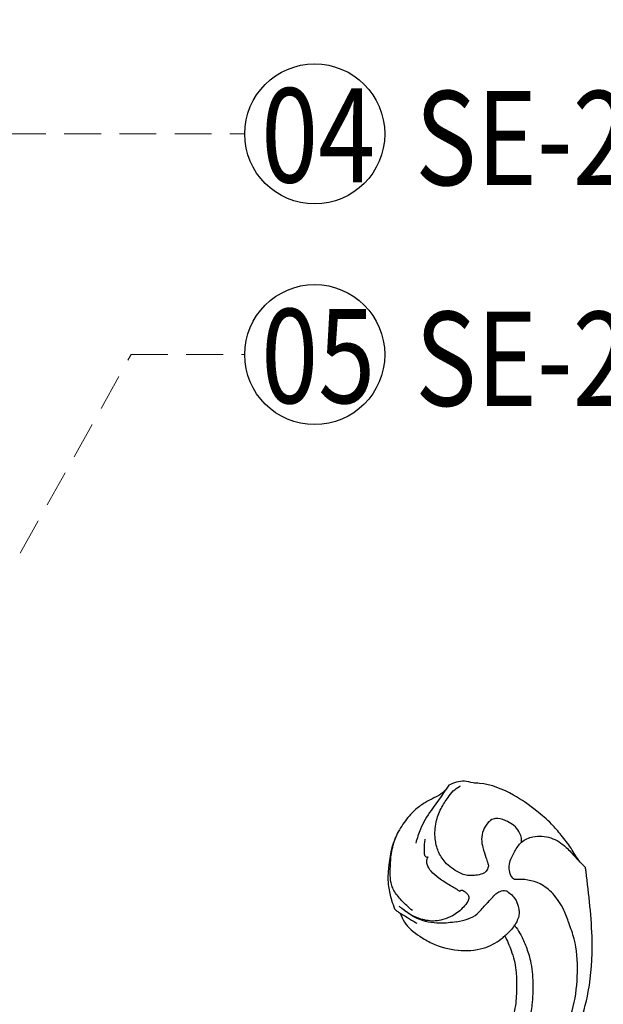
# Model space of a CAD drawing. Units: millimetres. Extents: x 1533 to 4053, y 1445 to 3227.
# Drawn here: x 2751 to 2872, y 2476 to 2680 of the extents above; entities that cross this region are included whole.
import ezdxf

# ---------------------------------------------------------------- set-up
doc = ezdxf.new("R2010")
doc.units = ezdxf.units.MM
doc.linetypes.add('HIDDEN', pattern=[9.525, 6.35, -3.175])
for name, color, linetype in [('2018-圖筆規範-輪廓線', 8, 'Continuous'), ('A-04.尺寸標註', 4, 'Continuous'), ('H-06.木作(細線)', 8, 'Continuous'), ('H-08.木作(細線)', 8, 'Continuous'), ('IE-DIM', 3, 'Continuous'), ('文字', 4, 'Continuous')]:
    doc.layers.add(name, color=color, linetype=linetype)
doc.layers.add('logo', color=240, linetype='Continuous', plot=False)
doc.styles.add('1', font='SimSun.ttf')
doc.styles.add('CHINA', font='SIMPLEX.shx')
doc.styles.get("Standard").update_dxf_attribs({"font": 'arial.ttf'})
doc.styles.add('新細明體', font='txt')
doc.dimstyles.new('6', dxfattribs={"dimtxt": 15, "dimasz": 4.5, "dimexe": 3, "dimexo": 3, "dimgap": 1.8, "dimtad": 2, "dimdec": 0, "dimtxsty": '新細明體', "dimblk": 'ARCHTICK', "dimcen": 5, "dimclrd": 8, "dimclre": 8, "dimclrt": 4, "dimadec": 0, "dimazin": 0, "dimtfac": 1, "dimtdec": 0, "dimtix": 1, "dimtmove": 2, "dimatfit": 3, "dimldrblk": 'OPEN90', "dimfxl": 1.25, "dimlwd": 9, "dimlwe": 9, "dimarcsym": 0})
doc.dimstyles.new('DN-1', dxfattribs={"dimtxt": 2.6, "dimasz": 1, "dimexe": 1, "dimexo": 2, "dimgap": 0.5, "dimtad": 1, "dimdec": 0, "dimzin": 9, "dimdsep": 46, "dimtxsty": 'CHINA', "dimblk": 'ARCHTICK', "dimcen": 2, "dimdle": 1, "dimclrd": 5, "dimclre": 8, "dimclrt": 4, "dimadec": 1, "dimazin": 2, "dimtfac": 0.416667, "dimtdec": 0, "dimtix": 1, "dimtmove": 2, "dimatfit": 0, "dimldrblk": 'CCC', "dimfxl": 4, "dimfxlon": 1, "dimtzin": 0, "dimlwd": 25, "dimlwe": 25, "dimarcsym": 0})

# ---------------------------------------------------------------- blocks, each defined once
blk = doc.blocks.new('logo')
at = {"layer": 'logo'}
h = blk.add_hatch(color=256, dxfattribs=at)
edge = h.paths.add_edge_path()
edge.add_ellipse((0, 1), major_axis=(0.323, 0.566), ratio=0.6591106, start_angle=263.85756, end_angle=429.82505)
edge.add_arc((0, 1), 0.399, 258.99674, 261.058)
edge.add_ellipse((0, 1), major_axis=(0.314, 0.551), ratio=0.6598378, start_angle=263.24299, end_angle=428.51951, ccw=False)
edge.add_arc((0, 0), 0.0433, 263.99618, 282.4455)
edge = h.paths.add_edge_path()
edge.add_ellipse((0, 1), major_axis=(0.314, 0.551), ratio=0.6598378, start_angle=70.27444, end_angle=262.83939, ccw=False)
edge.add_arc((0, 1), 0.237, 245.23231, 248.25565, ccw=False)
edge.add_ellipse((0, 1), major_axis=(0.323, 0.566), ratio=0.6591106, start_angle=71.19986, end_angle=263.58748)
edge.add_arc((0, 0), 0.0389, 266.46583, 288.3928, ccw=False)
edge = h.paths.add_edge_path(flags=17)
edge.add_line((0, 1), (0, 1))
edge.add_arc((0, 1), 0.399, 261.058, 296.46993, ccw=False)
edge.add_ellipse((0, 1), major_axis=(0.314, 0.551), ratio=0.6598378, start_angle=68.51951, end_angle=70.27444)
edge.add_arc((0, 1), 0.237, 248.25565, 287.73285)
edge.add_arc((0, 1), 0.155, 119.27349, 139.70057)
edge.add_arc((0, 1), 0.526, 137.2638, 146.32964)
edge.add_arc((1, 0), 0.794, 150.49544, 153.13315)
edge.add_arc((0, 0), 0.799, 100.81859, 103.20768, ccw=False)
edge.add_arc((0, 1), 0.325, 138.92308, 148.89478, ccw=False)
edge.add_arc((1, 0), 0.758, 124.46569, 138.40018, ccw=False)
edge = h.paths.add_edge_path()
edge.add_arc((0, 1), 0.237, 233.35956, 245.23231)
edge.add_ellipse((0, 1), major_axis=(0.323, 0.566), ratio=0.6591106, start_angle=69.82505, end_angle=71.19986, ccw=False)
edge.add_arc((0, 1), 0.399, 251.19228, 258.99674, ccw=False)
h.paths.add_polyline_path([(0, 1, -0.0218591), (0, 1, -0.0049549), (0, 1, 0.0129666), (0, 1, 0.2233168), (0, 1, 0.4252427), (0, 1, 0.3932468), (0, 1, -0.0845581), (0, 1, 0.0191943), (0, 1, 0.004726), (0, 1, 0.0211484), (0, 1, -0.0807211), (0, 1, -0.1041126), (0, 1, -0.0948727), (0, 1, -0.2078767), (0, 1, -0.2230344), (0, 1, -0.1686901)], flags=17)
h.paths.add_polyline_path([(0, 1, 0.0885923), (0, 1, 0.1407242), (0, 1, -0.0122718), (0, 1, -0.0415316), (0, 1, 0.0055585), (0, 1, -0.1878741)], flags=17)
h.paths.add_polyline_path([(0, 1, 0.0115915), (0, 1, 0.0568837), (0, 1, -0.2712076), (0, 1, -0.6796774), (0, 1, -0.2900714), (0, 1, -0.1039225), (0, 1, 0.0533485), (0, 1, -0.004508), (0, 1, 0.2206035), (0, 1, -0.0155014), (0, 1, 0.0087683), (0, 1, 0.0295394), (0, 1, 1.0093668)], flags=17)
h.paths.add_polyline_path([(0, 1, -0.008928), (0, 1, -0.3476777), (0, 1, 0.0072705), (0, 1, -0.0356061), (0, 1, 0.0113901), (0, 1, 0.0121005), (0, 1, 0.4616393)], flags=17)
h.paths.add_polyline_path([(0, 1, 0.4331813), (0, 1, 0.0448597), (0, 1, -0.0267833), (0, 1, -0.142026), (0, 1, -0.3074293), (0, 1, -0.953401), (0, 1, 0.069613), (0, 1, 0.0428913), (0, 1, -0.0677194), (0, 1, 0.8933793)], flags=17)
h.paths.add_polyline_path([(0, 1, -0.0092425), (0, 1, -0.0266514), (0, 1, 0.0136837), (0, 1, 0.1743261), (0, 1, 0.3912871), (0, 1, 0.2105547), (0, 1), (0, 1, 0.0013256), (0, 1, -0.0050653), (0, 1, -0.0275282), (0, 1, -0.195292), (0, 1, -0.6592984)], flags=17)
h.paths.add_polyline_path([(0, 1, 0.023127), (0, 1, 0.1846723), (0, 1, 0.0983551), (0, 1, -0.0097877), (0, 1, -0.2404131)], flags=17)
h.paths.add_polyline_path([(0, 1, -0.0020391), (0, 1, 0.0759895), (0, 1, 0.108431), (0, 1, -0.0045524), (0, 1, -0.0283319), (0, 1, -0.123708)], flags=17)
h.paths.add_polyline_path([(0, 1, -0.55173), (0, 1, -0.1897896), (0, 1, -0.0138812), (0, 1, 0.0110391), (0, 1, 0.022162), (0, 1, -0.0109659), (0, 1, -0.0017611), (0, 1, 0.0347443), (0, 1, 0.0861029), (0, 1, 0.5066595), (0, 1, 0.3552052), (0, 1, 0.0934221), (0, 1, 0.0172628), (0, 1, -0.3139096)], flags=17)
h.paths.add_polyline_path([(0, 1, -0.0097018), (0, 1, -0.0049359), (0, 1, -0.0353693), (0, 1, -0.0025867), (0, 1, 0.0144047), (0, 1, -0.0205094)], flags=17)
h.paths.add_polyline_path([(0, 1, -0.0078566), (0, 1, 0.0097018), (0, 1, 0.0205094), (0, 1, 0.0006809), (0, 1, -0.0025881), (0, 0, -0.0137126), (0, 1, -0.0119801)], flags=17)
h.paths.add_polyline_path([(0, 0, -0.036579), (0, 1, 0.0119801), (0, 1, 0.0134109), (0, 0, 0.0010886), (0, 0, 0.0159334), (0, 0, -0.1902026), (0, 0, -0.2661612), (0, 0, -0.2073165), (0, 0, -0.0645931), (0, 0, -0.0010168), (0, 1, -0.0006809), (0, 1, 0.1525378), (0, 0, 0.2302412), (0, 0, 0.2340947), (0, 0, 0.1727169), (0, 0, 0.0281316), (0, 0, -0.0143515), (0, 0, 0.0620161), (0, 0, 0.3494866), (0, 0, 0.3924067), (0, 1, 0.1301077), (0, 1, 0.0018654), (0, 1, -0.0547211), (0, 1, 0.0145932), (0, 1, 0.0078566), (0, 1, -0.01108), (0, 1, -0.1006778), (0, 1, -0.3492029), (0, 1, -0.4024369), (0, 0, -0.0099737), (0, 0, 0.6133721), (0, 0, 0.1757129), (0, 0, -0.0024839), (0, 0, -0.463644), (0, 0, -0.5137677), (0, 0, -0.0750516), (0, 0, 0.007944)], flags=17)
h.paths.add_polyline_path([(0, 0, -0.0620161), (0, 0, -0.0077863), (0, 0, 0.0275725), (0, 0, 0.0582002), (0, 0, 0.2646598), (0, 0, 0.3153275), (0, 0, -0.0258666), (0, 0, -0.3803632), (0, 0, -0.1539545), (0, 0, -0.0908309)], flags=17)
h.paths.add_polyline_path([(0, 0, 0.3364317), (0, 0, 0.0258666), (0, 0, 0.0263944), (0, 0, -0.0259272), (0, 0, -0.1732854), (0, 0, -0.6853148), (0, 0, -0.4910266), (0, 0, -0.0405474), (0, 0, 0.0259272), (0, 0, 0.1396531), (0, 0, 1.0048428)], flags=17)
h.paths.add_polyline_path([(0, 1, 0.143839), (0, 1, 0.0692132), (0, 1, -0.0885923), (0, 1, 0.4046355)], flags=17)
h.paths.add_polyline_path([(0, 1, -0.0162697), (0, 1, -0.0692132), (0, 1, 0.037626), (0, 1, -0.0822128), (0, 1, 0.0043061), (0, 1, 0.0089886), (0, 1, -0.0064736), (0, 1, -0.1369455), (0, 1, 0.054668)], flags=17)
for points in [[(0, 1, 0.0191943), (0, 1, 0.004726), (0, 1, -0.0445868), (0, 1, -0.0762298), (0, 1, -0.2358641), (0, 1, -0.4502975), (0, 1, -0.1686901), (0, 1, -0.0218591), (0, 1, -0.0049549), (0, 1, 0.0129666), (0, 1, 0.2233168), (0, 1, 0.4252427), (0, 1, 0.3932468), (0, 1, -0.0845581)], [(0, 1, -0.2065217), (0, 1, 0.2078767), (0, 1, 0.024305), (0, 1, -0.0433734)], [(0, 1, -0.0110391), (0, 1, -0.0172628), (0, 1, 0.0045524), (0, 1, 0.0025867), (0, 1, 0.0353693)]]:
    blk.add_hatch(color=256, dxfattribs=at).paths.add_polyline_path(points)
h = blk.add_hatch(color=256, dxfattribs=at)
h.paths.add_polyline_path([(0, 1, 0.0415316), (0, 1, 0.0122718), (0, 1, 0.004508), (0, 1, -0.0533485), (0, 1, -0.0568837), (0, 1, 0.008928)])
h.paths.add_polyline_path([(0, 1, -0.0089886), (0, 1, 0.0104248), (0, 1, 0.0049549), (0, 1, -0.0191943)])
h.paths.add_polyline_path([(0, 1, 0.1369455), (0, 1, -0.0087683), (0, 1, 0.0155014)])
h.paths.add_polyline_path([(0, 1, 0.0267833), (0, 1, 0.0266514), (0, 1, -0.023127), (0, 1, -0.0428913)])
h.paths.add_polyline_path([(0, 1, -0.0113901), (0, 1, -0.0983551), (0, 1, 0.0275282), (0, 1, 0.0050653), (0, 1, 0.0020391)])
h = blk.add_hatch(color=256, dxfattribs=at)
edge = h.paths.add_edge_path()
edge.add_ellipse((0, 1), major_axis=(0.314, 0.551), ratio=0.6598378, start_angle=68.51951, end_angle=70.27444, ccw=False)
edge.add_arc((0, 1), 0.399, 258.99674, 261.058, ccw=False)
edge.add_ellipse((0, 1), major_axis=(0.323, 0.566), ratio=0.6591106, start_angle=69.82505, end_angle=71.19986)
edge.add_arc((0, 1), 0.237, 245.23231, 248.25565)
blk.add_line((0, 1), (0, 1), dxfattribs=at)
blk.add_line((0, 1), (0, 1), dxfattribs=at)
at = {"layer": 'logo', "lineweight": 0}
blk.add_line((0, 1), (0, 1), dxfattribs=at)
blk.add_line((0, 1), (0, 1), dxfattribs=at)
at = {"layer": 'logo'}
for points in [[(0, 1, 0.2001721), (0, 1, -0.0669652)], [(0, 1, 0.0027325), (0, 1)], [(0, 1, 0.0608757), (0, 1, 0.1377164), (0, 1, -0.3932468), (0, 1, 79.5784587)], [(0, 1, -0.4252427), (0, 1, -0.2233168), (0, 1, -0.0277034), (0, 1, 0.0822128), (0, 1, -0.037626), (0, 1, -0.143839), (0, 1, -0.8727751)], [(0, 1, 0.0893667), (0, 1, 0.0283974)], [(0, 1, 0.0395779), (0, 1, 0.0211932), (0, 1, 0.7003962)], [(0, 1, 0.0211484), (0, 1, 0.658186)], [(0, 1, -0.4345306), (0, 1, -0.1686901), (0, 1, 0.9091828)], [(0, 1, -0.0563487), (0, 1, 0.0702289), (0, 1, 0.7692455)], [(0, 1, -0.1050134), (0, 1, 0.4046355), (0, 1, 1.7437425)], [(0, 1, 0.2167174), (0, 1, 0.6383266)], [(0, 1, -0.329321), (0, 1, -0.6796774), (0, 1, 0.4158709)], [(0, 1, -0.2900714), (0, 1, -0.5397991), (0, 1, 0.0072705), (0, 1, -1.5147503)], [(0, 1, 0.1878741), (0, 1, 0.7832258)], [(0, 1, -0.0260831), (0, 1, -1.0093668), (0, 1, 0.6247732)], [(0, 1, -0.4169433), (0, 1, 0.8285325)], [(0, 1, -0.5130066), (0, 1, -1.7027541)], [(0, 1, -0.0154658), (0, 1, 0.6080142)], [(0, 1, -0.3386138), (0, 1, -0.6592984), (0, 1, -0.1003158), (0, 1, 0.8933793), (0, 1, 0.4331813), (0, 1, 0.2892992), (0, 1, 0.081086), (0, 1, -0.6847838)], [(0, 1, -0.2105547), (0, 1, -0.3912871), (0, 1, -0.1743261), (0, 1, -0.110406), (0, 1, 0.953401), (0, 1)], [(0, 1, 0.3074293), (0, 1, 0.4464323), (0, 1, 0.1452688), (0, 1, -0.2149794)], [(0, 1, 0.0595359), (0, 1, 0.1897896), (0, 1, 0.55173), (0, 1, 0.3816205), (0, 0, -0.007944), (0, 0, -0.007944)], [(0, 0, -0.0359258), (0, 0, -0.1727169), (0, 0, -0.2340947), (0, 0, -0.2302412), (0, 0, -0.1735902), (0, 1)], [(0, 1, 0.1110489), (0, 1, 0.147976), (0, 1, 0.393525)], [(0, 1, 0.0861029), (0, 1, 0.5066595), (0, 1, 0.3552052), (0, 1, 0.1132694), (0, 1, 0.5831315)], [(0, 1, 0.0169718), (0, 0, -0.1902026), (0, 0, -0.2661612), (0, 0, -0.2909371), (0, 1, 0.2119686)], [(0, 1, -0.0352737), (0, 1, -0.0036265), (0, 1, 0.3894892)], [(0, 1, -0.1301077), (0, 1, -0.3924067), (0, 0, -0.4206191), (0, 0, -0.4206191)], [(0, 1, -0.0230632), (0, 1, -0.1006778), (0, 1, -0.3492029), (0, 1, -0.4024369), (0, 0, -0.2471362)], [(0, 0, -0.1757129), (0, 0, -0.6133721), (0, 0)], [(0, 1, 0.2418021), (0, 1, 0.5759376)], [(0, 0, 0.0099737), (0, 0, 0.0099737)], [(0, 0, 0.0908309), (0, 0, 0.1697045), (0, 0)], [(0, 0, 0.5137677), (0, 0, 0.463644), (0, 0, 0.463644)], [(0, 0, -0.0750516), (0, 0)], [(0, 0, -0.1666619), (0, 0, -0.7073896)]]:
    blk.add_lwpolyline(points, format="xyb", dxfattribs=at)
at = {"layer": 'logo', "lineweight": 0}
for centre, radius, start, end in [((0, 1), 0.0345, 330.44396, 85.99132), ((0, 1), 0.227, 292.23667, 335.222), ((0, 1), 0.581, 283.4362, 286.61732), ((0, 1), 0.187, 179.54831, 182.07819), ((0, 1), 0.256, 281.55387, 286.63221), ((0, 0), 0.406, 108.69584, 111.20893), ((3, -4), 5.41, 114.07039, 114.474), ((0, 1), 0.256, 299.16087, 307.12047), ((0, 1), 0.262, 310.20086, 329.88565), ((0, 1), 0.0613, 327.27994, 74.75788), ((0, 1), 0.137, 82.22764, 160.44886), ((0, 1), 0.581, 279.48024, 283.4362), ((0, 1), 0.187, 109.83802, 179.54831), ((0, 1), 0.136, 244.37576, 335.62597), ((0, 1), 0.0627, 337.30852, 63.01001), ((0, 0), 0.103, 81.5328, 111.18472), ((3, -4), 5.41, 113.64287, 114.07039), ((0, 1), 0.256, 286.63221, 299.16087), ((0, 0), 0.406, 111.20893, 114.55321), ((0, 1), 0.187, 183.20941, 185.00998), ((0, 0), 0.577, 112.99817, 115.53742), ((0, 0), 0.29, 94.03737, 117.03352), ((0, 1), 0.0267, 8.50985, 85.50725), ((0, 1), 0.111, 267.17501, 354.86171), ((0, 0), 0.0251, 327.19937, 93.29452), ((0, 0), 0.0241, 86.75602, 126.61951), ((-1, 0), 1.36, 4.22664, 4.79591), ((-1, 0), 1.36, 3.67682, 5.49741), ((0, 1), 0.187, 185.00998, 193.38953), ((0, 0), 0.577, 115.53742, 118.28294), ((0, 0), 0.281, 122.37402, 125.44738), ((0, 0), 0.273, 124.97613, 186.87898), ((0, 0), 0.545, 7.54291, 8.14878), ((1, 1), 0.32, 186.78971, 186.94575), ((0, 0), 0.329, 122.09656, 156.78822), ((0, 2), 0.875, 285.31087, 288.86325), ((0, 0), 0.462, 102.25666, 104.26615), ((0, 1), 0.131, 121.80363, 128.57159), ((0, 1), 0.101, 147.82947, 328.89781), ((-1, 1), 0.874, 336.95897, 339.61543), ((0, 1), 0.114, 23.28519, 36.30794), ((0, 1), 0.116, 281.76526, 342.46144), ((0, 1), 0.0664, 143.30478, 280.11702), ((0, 1), 0.11, 60.18609, 124.88983), ((0, 1), 0.114, 36.30794, 60.04003), ((0, 1), 0.116, 342.46144, 354.67645), ((0, 1), 0.286, 163.36783, 164.40097), ((0, 1), 0.131, 40.85046, 90.61205), ((0, 1), 0.13, 31.69606, 41.20895), ((0, 1), 0.131, 38.03812, 40.85046), ((0, 1), 0.286, 163.36783, 164.40097), ((0, 1), 0.116, 342.46144, 354.67645), ((0, 1), 0.114, 23.28519, 36.30794), ((-1, 1), 0.874, 339.61543, 341.66153), ((-1, 1), 0.874, 339.61543, 341.66153), ((0, 1), 0.114, 306.5995, 23.28519), ((2, -3), 4.02, 115.89936, 117.56561), ((0, 1), 0.0383, 297.535, 305.69187), ((0, 1), 0.211, 240.93811, 243.54842), ((-1, 2), 1.97, 292.29143, 295.06453), ((0, 1), 0.13, 292.57645, 31.69606), ((-1, 2), 1.97, 291.82411, 292.29143), ((0, 1), 0.155, 239.21941, 256.60152), ((0, 1), 0.321, 258.87005, 283.6239), ((1, 1), 0.32, 182.44531, 183.48862), ((0, 1), 0.581, 272.98878, 279.48024), ((0, 1), 0.211, 243.54842, 271.75689), ((0, 0), 0.406, 114.55321, 116.77663), ((0, 1), 0.187, 182.07819, 183.20941), ((0, 1), 0.256, 273.45121, 281.55387), ((0, 1), 0.321, 283.6239, 284.21674), ((1, 1), 0.32, 183.48862, 186.78971), ((0, 0), 0.329, 117.39682, 122.09656), ((0, 1), 0.0622, 70.67896, 164.3644), ((0, 1), 0.064, 167.09192, 177.36611), ((0, 0), 0.117, 96.28097, 102.41777), ((0, 1), 0.0419, 133.7672, 166.10091), ((0, 1), 0.0367, 83.49639, 151.85224), ((0, 1), 0.0217, 251.39684, 65.93064), ((0, 0), 0.117, 80.35254, 96.28097), ((0, 1), 0.0419, 166.10091, 175.92485), ((0, 0), 0.123, 80.82279, 96.31926), ((0, 1), 0.0353, 243.92629, 51.03406), ((0, 0), 0.123, 96.31926, 101.61865), ((0, 1), 0.064, 183.47272, 225.32498), ((0, 1), 0.0383, 275.06594, 297.535), ((0, 1), 0.211, 238.69501, 240.93811), ((0, 1), 0.0419, 175.92485, 229.9973), ((0, 0), 0.117, 96.28097, 102.41777), ((0, 1), 0.064, 177.36611, 183.47272), ((0, 0), 0.123, 96.31926, 101.61865), ((0, 1), 0.0419, 166.10091, 175.92485), ((0, 1), 0.064, 177.36611, 183.47272), ((0, 0), 0.117, 102.41777, 105.55365), ((0, 1), 0.0386, 98.60463, 138.15974), ((0, 1), 0.027, 151.64247, 237.12153), ((0, 1), 0.0459, 234.58586, 282.14672), ((-1, 2), 1.97, 291.5203, 291.82411), ((0, 1), 0.155, 238.05855, 239.21941), ((0, 1), 0.064, 225.32498, 231.63237), ((0, 1), 0.0383, 230.86464, 275.06594), ((0, 1), 0.0177, 105.75255, 239.33976), ((0, 0), 0.123, 101.61865, 103.73682), ((0, 1), 0.226, 95.64848, 115.89946), ((0, 1), 0.286, 131.32661, 163.36783), ((0, 1), 0.131, 38.03812, 40.85046), ((0, 1), 0.13, 31.69606, 41.20895), ((-1, 1), 0.874, 341.66153, 342.93543), ((0, 1), 0.291, 117.43284, 159.99428), ((0, 1), 0.101, 81.24388, 113.98479), ((0, 1), 0.286, 115.48938, 131.32661), ((0, 1), 0.226, 95.64848, 115.89946), ((0, 1), 0.0392, 258.55019, 346.67021), ((0, 1), 0.226, 115.89946, 119.62788), ((0, 1), 0.286, 115.48938, 131.32661), ((1, 0), 0.935, 112.64858, 121.26776), ((0, 1), 0.618, 283.27444, 302.07394), ((0, 0), 0.799, 99.8317, 100.81859), ((0, 1), 0.325, 148.89478, 150.95476), ((0, 0), 0.462, 104.26615, 105.74977), ((0, 1), 0.131, 90.61205, 121.80363), ((0, 2), 0.875, 288.86325, 301.37978), ((0, 0), 0.799, 100.81859, 103.20768), ((1, 0), 0.794, 153.13315, 154.26871), ((0, 0), 0.462, 105.74977, 110.14825), ((0, 1), 0.325, 148.89478, 150.95476), ((0, 0), 0.462, 105.74977, 110.14825), ((1, 0), 0.794, 154.26871, 155.35183), ((-1, 1), 0.5, 339.92958, 350.14136), ((0, 1), 0.225, 324.21419, 341.65106), ((0, 1), 0.111, 272.2715, 325.35734), ((0, 1), 0.0336, 149.76878, 246.73644), ((0, 1), 0.292, 119.85227, 158.15261), ((0, 0), 0.462, 110.14825, 115.15718), ((1, 0), 0.794, 153.13315, 154.26871), ((0, 0), 0.799, 103.20768, 106.17924), ((0, 1), 0.28, 114.73617, 165.0904), ((0, 1), 0.0374, 171.83477, 263.98385), ((0, 1), 0.146, 267.58444, 353.45274), ((0, 1), 0.325, 150.95476, 170.28805), ((1, 0), 0.758, 124.46569, 138.40018), ((0, 1), 0.399, 251.19228, 296.46993), ((0, 1), 0.155, 119.27349, 139.70057), ((0, 1), 0.526, 137.2638, 146.32964), ((1, 0), 0.794, 150.49544, 153.13315), ((0, 0), 0.799, 100.81859, 103.20768), ((0, 1), 0.325, 138.92308, 148.89478), ((0, 0), 0.113, 165.27667, 167.5624), ((0, 0), 0.0148, 48.98775, 148.48579), ((0, 0), 0.016, 301.30373, 50.07426), ((0, 1), 0.0724, 235.2903, 252.45866), ((0, 0), 0.166, 155.20302, 207.06659), ((1, 0), 0.32, 175.94934, 185.55578), ((0, 1), 0.136, 244.37576, 258.57062), ((1, 0), 0.32, 175.94934, 185.55578), ((0, 0), 0.038, 179.29215, 192.61564), ((0, 0), 0.142, 192.91541, 252.21146), ((0, 0), 0.106, 252.02832, 322.0343), ((0, 0), 0.104, 219.3152, 312.34946), ((0, 0), 0.143, 189.15546, 227.68181), ((0, 0), 0.0389, 177.69163, 252.06991), ((0, 0), 0.0248, 345.86404, 166.41764), ((0, 0), 0.0433, 213.0653, 252.38889), ((0, 0), 0.0192, 85.25049, 222.94417), ((0, 0), 0.0263, 331.25062, 75.8597), ((0, 0), 0.0917, 317.73654, 327.02424), ((0, 0), 0.0433, 252.38889, 295.424), ((0, 0), 0.0389, 252.06991, 306.69195)]:
    blk.add_arc(centre, radius, start, end, dxfattribs=at)
at = {"layer": 'logo'}
for major_axis, ratio in [((0.314, 0.551), 0.6598378), ((0.323, 0.566), 0.6591106)]:
    blk.add_ellipse((0, 1), major_axis=major_axis, ratio=ratio, dxfattribs=at)
at = {"layer": 'logo', "insert": (0, 0), "char_height": 0.0564, "width": 0.764, "attachment_point": 1}
blk.add_mtext('{\\fVerdana|b0|i1|c0|p34;GOODWARE}', dxfattribs=at)
blk = doc.blocks.new('SE-21220L')
at = {"layer": '2018-圖筆規範-輪廓線'}
blk.add_open_spline([(-35.23, 181.33), (-35.34, 181.46), (-35.56, 181.78), (-35.78, 182.1), (-35.87, 182.23), (-36.15, 182.36), (-36.9, 182.72), (-38.2, 183.4), (-39.74, 184.39), (-41.33, 185.57), (-43.09, 187.2), (-44.81, 189.46), (-46.38, 192.25), (-47.18, 194.72), (-47.24, 196.17), (-47.25, 196.58), (-47.23, 198.11), (-47.21, 199.96), (-47.04, 202), (-46.73, 202.86), (-46.42, 204.11), (-45.66, 205.82), (-44.4, 207.9), (-42.92, 209.31), (-41.04, 210.69), (-39.01, 211.73), (-36.64, 212.88), (-34.73, 213.57), (-32.9, 213.95), (-31.02, 213.84), (-29.64, 213.51), (-29, 213.35), (-28.51, 213.31), (-26.89, 213.18), (-24.15, 211.68), (-21.67, 209.55), (-19.83, 207.19), (-18.65, 204.81), (-17.99, 201.26), (-18.31, 197.65), (-19.52, 195.56), (-19.88, 194.94), (-19.46, 194.75), (-18.4, 194.27), (-15.83, 194.26), (-9.47, 194.76), (-4.39, 197.5), (-0.52, 199.58), (-0.58, 200.28), (-0.73, 202.05), (-0.46, 203.81), (-0.29, 204.87), (-0.24, 205.72), (-0.12, 207.87), (0.87, 210.42), (2.49, 212.94), (4.48, 214.76), (7.23, 215.69), (9.68, 215.74), (12.07, 215.38), (13.65, 213.89), (14.25, 212.78), (14.46, 212.39), (14.68, 212.3), (15.22, 212.08), (15.65, 211.69), (15.91, 211.45), (16.89, 212.22), (22.11, 216.34), (32.23, 223.85), (45.94, 233.38), (56.32, 240.92), (65.43, 245.42), (73.42, 248.79), (84.45, 251.76), (95.71, 253.17), (108.29, 252.54), (120.21, 250.56), (132.33, 244.35), (138.93, 239.28), (142.74, 236.36), (142.96, 236.18), (143.19, 236.01), (143.41, 235.84), (143.47, 235.57), (143.58, 235.07), (144.04, 233.46), (145.39, 231.3), (146.58, 228.22), (147.76, 224.91), (148.48, 220.62), (149, 214.88), (148.26, 209.85), (146.53, 206.76), (146.07, 204.56), (144.63, 203.47), (143.7, 202.77), (143.05, 202.74), (141.65, 202.69), (139.92, 201.51), (138.08, 200.34), (135.75, 199.26), (132.7, 198.69), (128.01, 198.55), (123.39, 200.19), (119.39, 202.41), (117.38, 204.41), (116.33, 205.63), (115.98, 206.11), (115.87, 206.33), (115.78, 206.8), (115.77, 207.28), (115.77, 207.54), (115.35, 208.09), (114.07, 209.82), (113.66, 213.02), (113.63, 217.29), (114.94, 221.78), (117.76, 226.08), (120.8, 227.95), (122.41, 228.53), (122.72, 228.64), (122.09, 229.54), (120.68, 231.59), (118.07, 234.19), (114.74, 236.13), (111.36, 238.07), (107.31, 238.96), (103.17, 239.55), (98.7, 239.68), (93.33, 239.33), (86.72, 238.53), (79.32, 236.33), (71.7, 233.36), (63.58, 229.54), (52.97, 223.32), (43.03, 214.33), (34.18, 207.62), (28.96, 201.56), (25.08, 196.75), (20.03, 192.82), (15.76, 191.09), (12.65, 190.32), (10.71, 190.24), (10, 190.21), (8.58, 189.54), (5.82, 188.23), (1.8, 185.86), (-2.77, 183.23), (-8.14, 180.95), (-13.66, 179.17), (-17.63, 178.01), (-20.49, 177.83), (-22.92, 178.06), (-26.21, 178.33), (-28.68, 178.85), (-29.99, 179.12), (-30.62, 179.22), (-31.7, 179.39), (-33.53, 179.99), (-34.7, 180.72), (-35.26, 181.36), (-35.28, 181.38)], degree=3, knots=[0, 0, 0, 0, 0.689972, 1.159174, 1.159174, 1.159174, 2.099249, 3.63464, 5.574954, 7.579877, 9.565644, 12.755845, 16.040741, 19.15972, 20.392406, 20.392406, 20.392406, 24.993111, 25.957549, 26.491679, 27.70906, 29.834545, 32.081109, 34.971581, 35.884377, 39.055899, 41.792408, 43.805378, 45.110486, 47.38536, 49.371495, 49.371495, 49.371495, 50.820473, 54.216131, 58.464312, 60.603794, 63.155089, 66.339662, 71.380185, 73.540696, 73.540696, 73.540696, 74.909677, 77.023088, 81.090117, 93.99037, 93.99037, 93.99037, 96.101739, 99.304291, 99.304291, 99.304291, 101.838863, 105.753277, 107.31357, 110.825408, 113.580665, 115.803271, 118.165856, 120.616163, 121.956038, 121.956038, 121.956038, 122.659778, 123.692935, 123.692935, 123.692935, 127.40407, 143.638949, 161.473981, 177.59269, 181.946744, 191.919281, 203.551545, 216.115801, 225.77442, 241.320547, 251.880452, 266.259421, 266.259421, 266.259421, 267.103802, 267.103802, 267.103802, 267.925647, 268.661463, 272.105186, 275.480499, 278.553248, 282.620235, 288.465552, 295.926335, 297.251698, 299.084276, 302.431333, 302.431333, 302.431333, 304.344296, 306.553609, 308.508838, 310.942295, 314.174106, 317.780968, 324.887435, 328.521724, 331.436633, 333.33028, 333.33028, 333.33028, 334.018516, 334.774153, 334.774153, 334.774153, 336.83836, 341.180329, 344.045747, 349.675764, 354.92711, 359.112018, 360.07382, 360.07382, 360.07382, 363.361758, 367.531262, 370.990959, 374.900386, 379.141193, 383.310445, 387.443588, 392.515855, 399.455285, 407.387688, 415.581408, 423.994417, 434.287339, 452.313586, 464.112859, 467.422994, 476.277444, 482.627884, 486.315266, 490.039353, 492.158172, 492.158172, 492.158172, 496.866242, 501.316495, 506.139778, 512.684385, 518.75945, 523.555079, 525.002037, 527.333748, 530.861577, 534.895877, 534.895877, 534.895877, 536.781081, 538.176801, 540.674219, 540.745115, 540.745115, 540.745115, 540.745115], dxfattribs=at)
at = {"layer": 'H-06.木作(細線)'}
for points, knots in [([(16.76, 209.98), (17.95, 210.97), (20.57, 213.15), (25.91, 217.04), (32.21, 221.89), (39.85, 227.53), (48.04, 232.72), (55.53, 238.43), (63.66, 242.6), (71.91, 246.32), (81.52, 249.4), (91.49, 250.5), (101.11, 250.95), (109.57, 249.89), (117.32, 248.59), (123.91, 245.62), (128.84, 242.29), (131.63, 238.84), (133.86, 236.18), (135.39, 233.06), (136.04, 228.8), (134.84, 225.96), (133.82, 224.49), (133.8, 224.46)], [0, 0, 0, 0, 4.651756, 10.217026, 19.808005, 28.503168, 38.701632, 48.877995, 56.673053, 66.036493, 76.039498, 86.787885, 96.018736, 104.874876, 112.327309, 119.464307, 126.42587, 129.873203, 132.741463, 136.829271, 140.13185, 145.394449, 145.493616, 145.493616, 145.493616, 145.493616]), ([(133.8, 224.46), (133.79, 224.29), (133.84, 223.67), (134.58, 222.8), (135.66, 221.96), (137.17, 221.56), (139.04, 221.48), (141.36, 221.55), (143.8, 223.36), (145.34, 226.49), (145.19, 230.02), (144.1, 233), (143.64, 234.87), (143.41, 235.84)], [0.664125, 0.664125, 0.664125, 0.664125, 1.175828, 2.551969, 3.818498, 5.306629, 7.095062, 9.47599, 12.060462, 15.751213, 19.51659, 22.27876, 25.277579, 25.277579, 25.277579, 25.277579]), ([(141.16, 221.76), (141.49, 221.59), (142.17, 221.2), (142.94, 220.09), (143.44, 218.69), (143.43, 216.92), (143.15, 215.38), (142.34, 214.13), (140.99, 213.62), (139.29, 213.59), (137.48, 214.19), (136.03, 215.51), (134.91, 216.78), (134.06, 217.77), (133.57, 218.36), (132.86, 218.53), (132.11, 218.58), (131.22, 217.97), (130.53, 217.18), (129.83, 216.16), (129.31, 215.07), (129.09, 213.03), (129.3, 210.46), (130.71, 207.78), (132.84, 205.73), (135.59, 204.34), (138.64, 203.73), (141.1, 203.96), (143.13, 204.05), (144.2, 204.65), (144.76, 204.89), (144.84, 204.93)], [0.487517, 0.487517, 0.487517, 0.487517, 1.590695, 2.835385, 4.416252, 5.993066, 8.105907, 9.027118, 10.308288, 12.197818, 14.087908, 15.8572, 18.016079, 19.134419, 19.83921, 20.206933, 21.286277, 21.96596, 23.360283, 24.436188, 25.661923, 26.920283, 30.551642, 33.214517, 35.825622, 39.307699, 42.322709, 44.986628, 46.732552, 48.327204, 48.5806, 48.5806, 48.5806, 48.5806]), ([(117.5, 209.47), (117.7, 208.46), (118.06, 206.6), (118.88, 204.46), (119.97, 202.85), (121.37, 201.83), (123.3, 200.78), (125.73, 199.5), (127.77, 199), (128.97, 198.78)], [0, 0, 0, 0, 3.089022, 5.68273, 6.813018, 8.882546, 10.752998, 13.442832, 17.060608, 17.060608, 17.060608, 17.060608])]:
    blk.add_open_spline(points, degree=3, knots=knots, dxfattribs=at)
for points in [[(125.66, 229.07), (125.39, 229.77), (124.6, 231.34), (123.03, 233.55), (120.97, 235.8), (117.24, 238.57), (113.28, 240.71), (110.35, 241.81), (106.6, 242.63), (101.53, 243.16), (95.66, 243.2), (88.45, 242.53), (79.84, 240.53), (70.58, 237.15), (49.31, 225.14), (41.14, 219.66)], [(120.18, 218.54), (121.9, 220.29), (123.71, 221.38), (126.14, 221.9), (126.74, 222.03), (128.08, 222.33), (129.24, 222.61), (130.14, 223.1), (130.88, 224.07), (130.88, 224.65), (130.2, 226.95), (129.14, 228.15), (128.41, 228.71), (127.44, 229.1), (126.16, 229.28), (124.91, 229.21), (122.72, 228.64), (122.61, 228.6)], [(120.18, 218.54), (119.06, 217.13), (118.15, 215.71), (116.61, 211.17), (116.77, 207.36), (116.85, 206.65)], [(125.95, 215.83), (126.3, 216.05), (126.42, 216.48), (126.38, 216.91), (126.23, 217.66), (125.78, 218.21), (125.41, 218.35), (124.96, 218.39), (123.51, 218.22), (120.82, 217.19), (119.1, 215.86), (118.06, 214.65), (116.9, 211.89), (116.6, 209.67), (116.77, 207.36)], [(125.95, 215.83), (125.95, 213.57), (126.08, 210.76), (126.5, 208.71), (127.33, 207.23), (128.02, 206.77), (128.49, 206.66), (128.68, 206.66)], [(115.77, 207.54), (115.77, 208.42), (115.74, 210.31), (115.75, 211.62)], [(128.68, 206.66), (128.55, 206.51), (128.52, 206.24), (129, 205.62), (129.81, 205.11), (130.7, 204.63), (131.62, 204.24)], [(143.7, 202.77), (141.15, 202.65), (137.35, 202.27), (132.9, 202.36), (129.91, 202.96)]]:
    blk.add_spline(points, degree=3, dxfattribs=at)
at = {"layer": 'H-08.木作(細線)', "xscale": 0.002, "yscale": 0.002, "zscale": 0.002}
blk.add_blockref('logo', (143.41, 235.84), dxfattribs=at)
blk = doc.blocks.new('SE-21229L')
at = {"layer": '2018-圖筆規範-輪廓線'}
blk.add_open_spline([(1552.97, 2240.84), (1545.81, 2240.83), (1531.35, 2240.83), (1510.23, 2238.66), (1490.68, 2234.71), (1471.43, 2227.63), (1456.72, 2219.79), (1445.19, 2213.22), (1441.06, 2209.36), (1436.59, 2207.18), (1433.82, 2204.9), (1431.05, 2202.09), (1429.44, 2201.2), (1428.36, 2200.66), (1428.34, 2199.83), (1428.26, 2199.14), (1426.92, 2197.65), (1424.98, 2195.23), (1423.05, 2192.65), (1421.09, 2191.41), (1421.08, 2190.5), (1420.14, 2189.12), (1418.23, 2187.36), (1416.38, 2183.97), (1414.69, 2180.86), (1414.38, 2177.78), (1414.26, 2175.95), (1414.52, 2174.8), (1414.04, 2173.71), (1413.43, 2171.89), (1412.71, 2169.53), (1412.82, 2167.8), (1412.67, 2166.32), (1411.5, 2164.64), (1410.5, 2160.98), (1409.8, 2156.18), (1410.08, 2150.57), (1411.97, 2144.7), (1416.7, 2138.22), (1424.1, 2134.86), (1430.65, 2134.67), (1435.48, 2136.05), (1438.38, 2139.46), (1440.14, 2143.67), (1440.2, 2146.06), (1440.33, 2147.93), (1441.87, 2147.8), (1444.06, 2147.79), (1446.93, 2148.55), (1448.86, 2149.17), (1449.6, 2149.76), (1450.17, 2150.47), (1451.44, 2150.8), (1453.12, 2151.32), (1454.59, 2152.91), (1456.01, 2154.09), (1456.24, 2155.44), (1455.85, 2156.01), (1455.57, 2156.32), (1455.28, 2156.52), (1455.72, 2157.28), (1456.3, 2158.63), (1457.08, 2161.4), (1457.07, 2164.41), (1456.36, 2167.41), (1455.08, 2169.75), (1453.44, 2171.42), (1452.08, 2172.52), (1450.88, 2173.21), (1449.86, 2173.83), (1449.09, 2174.1), (1448.48, 2174.27), (1448.46, 2174.87), (1448.33, 2175.41), (1447.75, 2175.63), (1447.25, 2175.28), (1446.73, 2175.05), (1446.61, 2174.47), (1446.03, 2174.67), (1445.34, 2175.49), (1443.78, 2175.85), (1442.02, 2176.32), (1439.8, 2176.41), (1436.73, 2175.94), (1434.22, 2174.76), (1432.73, 2173.32), (1432.08, 2172.74), (1431.75, 2172.36), (1431.6, 2172.09), (1431.71, 2174.76), (1432, 2176.47), (1433.25, 2181.22), (1435.4, 2184.54), (1436.63, 2186.94), (1437.62, 2187.93), (1437.85, 2188.04), (1438.47, 2188.01), (1439.08, 2188.19), (1439.55, 2187.93), (1439.59, 2187.83), (1439.75, 2187.71), (1439.35, 2187.54), (1438.95, 2187.15), (1438.43, 2186.21), (1437.74, 2185.19), (1437.48, 2184.12), (1437.47, 2183.17), (1438.21, 2182.48), (1439.22, 2182.22), (1440.26, 2182.19), (1441.19, 2182.43), (1441.66, 2182.95), (1442.06, 2183.28), (1442.34, 2183.25), (1442.54, 2183.07), (1442.52, 2182.36), (1442.8, 2181.42), (1443.28, 2180.18), (1444.15, 2179.35), (1445.39, 2179.12), (1446.51, 2179.87), (1447.41, 2180.78), (1447.86, 2181.73), (1447.99, 2182.4), (1447.89, 2182.85), (1448.16, 2183.06), (1448.2, 2182.23), (1448.64, 2181.61), (1449.82, 2180.45), (1451.45, 2180.19), (1452.72, 2180.12), (1453.79, 2180.31), (1453.97, 2181.05), (1453.86, 2181.94), (1453.68, 2183.17), (1453.49, 2185.18), (1453.86, 2187.66), (1454.54, 2190.51), (1455.76, 2193.13), (1457.44, 2196.07), (1459.44, 2198.57), (1461.17, 2200.68), (1461.99, 2201.52), (1462.51, 2202.14), (1462.96, 2201.63), (1463.18, 2200.77), (1463.99, 2199.47), (1465.36, 2197.9), (1467.45, 2196.92), (1469.85, 2196.37), (1472.99, 2196.03), (1476.6, 2196.51), (1480.05, 2197.85), (1482.48, 2200.06), (1484.56, 2201.86), (1485.66, 2204.12), (1486.53, 2204.64), (1486.68, 2205.76), (1486.81, 2205.08), (1486.78, 2204.17), (1487.53, 2202.69), (1488.22, 2201.11), (1489.49, 2199.55), (1491.01, 2198.23), (1492.77, 2196.93), (1495.16, 2196.17), (1497.93, 2196.09), (1500.84, 2197.23), (1503.04, 2198.75), (1504.64, 2200.86), (1505.2, 2202.81), (1504.96, 2204.61), (1504.63, 2205.93), (1504.09, 2207.01), (1503.69, 2207.56), (1503.67, 2207.95), (1504.26, 2207.8), (1505.25, 2208), (1507.43, 2208.64), (1509.21, 2210.21), (1510.64, 2211.46), (1510.77, 2212.68), (1511.58, 2213.12), (1512.26, 2214.21), (1513.25, 2215.91), (1513.21, 2218.2), (1512.42, 2220.23), (1511.17, 2221.6), (1509.85, 2222.38), (1508.71, 2222.85), (1507.55, 2222.92), (1506.3, 2222.77), (1505.61, 2222.45), (1504.98, 2222.04), (1504.9, 2222.28), (1504.96, 2222.58), (1505.63, 2223.08), (1506.38, 2223.78), (1507.48, 2224.87), (1509.14, 2225.55), (1512.34, 2226.02), (1518.79, 2227.26), (1527.62, 2228.03), (1537.01, 2228.65), (1545.14, 2228.59), (1550.26, 2228.6), (1552.97, 2228.6), (1552.97, 2232.68), (1552.97, 2236.76), (1552.97, 2240.84)], degree=3, knots=[0, 0, 0, 0, 21.485551, 43.342461, 63.602499, 81.143679, 104.637489, 113.560043, 120.899262, 121.300416, 128.457713, 131.593402, 132.90624, 134.138875, 134.743212, 135.25907, 136.21635, 140.506751, 144.69533, 146.048153, 146.852794, 147.201347, 151.011518, 154.55363, 158.741173, 161.451697, 163.736115, 164.24478, 164.890463, 167.185287, 170.128423, 172.152015, 172.32157, 174.577421, 178.011908, 183.70627, 189.040337, 194.73736, 201.970097, 212.500955, 217.679328, 221.466646, 227.114814, 230.446476, 234.748386, 234.99084, 235.323715, 238.536755, 242.481175, 243.82729, 244.564121, 245.304552, 246.486794, 248.355843, 250.499742, 252.887972, 253.655639, 254.339976, 254.822472, 255.030601, 255.205445, 257.11905, 259.843378, 263.555043, 266.073793, 269.043284, 271.399609, 273.075136, 274.266347, 275.555314, 276.597519, 276.800268, 277.344942, 278.095751, 278.355288, 279.059474, 279.719915, 280.150268, 280.234543, 281.454463, 283.281798, 284.810608, 286.989557, 289.837589, 294.154071, 294.895137, 296.126869, 296.583736, 296.664217, 296.828546, 301.47757, 305.945224, 309.906066, 313.619623, 313.890159, 314.061047, 314.360415, 315.72251, 315.80857, 315.8946, 316.056878, 316.235882, 316.847161, 317.969, 319.299282, 320.551976, 321.246354, 321.989587, 323.354833, 324.312246, 325.123892, 326.095621, 326.440671, 326.576129, 326.888468, 327.144336, 328.630962, 329.831726, 331.108377, 332.047814, 333.368967, 334.90031, 335.906874, 336.42797, 336.995654, 337.03304, 337.390025, 338.388206, 340.096571, 341.803954, 343.171386, 344.124503, 344.564205, 345.274414, 346.845635, 348.287776, 351.317755, 354.281564, 357.061089, 359.96151, 364.400081, 366.773113, 367.84242, 368.30524, 368.679799, 369.479338, 371.132585, 373.126142, 375.666426, 377.865372, 380.528944, 385.079923, 388.674157, 391.449144, 394.794874, 397.106672, 398.145647, 398.663575, 398.774588, 399.864938, 401.671874, 403.457947, 405.122751, 407.610141, 409.518062, 411.606112, 415.067624, 417.556716, 420.873291, 422.97633, 425.383621, 426.726705, 428.364901, 429.468954, 430.326076, 430.362197, 430.567399, 431.531689, 434.140501, 436.687153, 438.844668, 439.45023, 440.135208, 441.378572, 443.287471, 445.952001, 447.88628, 449.72374, 451.378799, 452.495702, 453.366295, 454.8609, 455.965792, 456.29023, 456.355079, 456.646311, 457.165931, 458.727488, 459.810877, 461.764469, 463.962177, 469.512229, 481.459528, 490.511272, 497.72686, 505.861837, 505.861837, 505.861837, 506.861837, 506.861837, 506.861837, 506.861837], dxfattribs=at)
blk = doc.blocks.new('_ArchTick')
at = {"color": 0, "linetype": 'ByBlock', "const_width": 0.15}
blk.add_lwpolyline([(-0.5, -0.5), (0.5, 0.5)], dxfattribs=at)
blk = doc.blocks.new('CCC')
at = {"layer": 'IE-DIM', "color": 4, "linetype": 'Continuous', "const_width": 0.432}
blk.add_lwpolyline([(-1.763, 1.611), (-0.837, 0.007), (-1.763, -1.597)], dxfattribs=at)
blk = doc.blocks.new('*D28')
at = {"layer": 'A-04.尺寸標註', "color": 8, "linetype": 'HIDDEN', "lineweight": 9, "ltscale": 0.6, "transparency": 16777216}
for p, q in [((2572.22, 2872.3), (3395.01, 2872.3)), ((2573.33, 1840.27), (3395.01, 1840.27))]:
    blk.add_line(p, q, dxfattribs=at)
at = {"layer": 'A-04.尺寸標註', "color": 8, "lineweight": 9, "ltscale": 0.6, "transparency": 16777216}
blk.add_line((3392.01, 1840.27), (3392.01, 2872.3), dxfattribs=at)
at = {"layer": 'DEFPOINTS', "color": 0, "ltscale": 0.6, "transparency": 16777216}
for p in [(2569.22, 2872.3), (3392.01, 2872.3), (2570.33, 1840.27)]:
    blk.add_point(p, dxfattribs=at)
at = {"layer": 'A-04.尺寸標註', "color": 8, "lineweight": 9, "ltscale": 0.6, "transparency": 16777216, "xscale": 4.5, "yscale": 4.5, "zscale": 4.5}
for p, rotation in [((3392.01, 2872.3), 90), ((3392.01, 1840.27), 270)]:
    blk.add_blockref('_ArchTick', p, dxfattribs=dict(at, rotation=rotation))
at = {"layer": 'A-04.尺寸標註', "color": 4, "ltscale": 0.6, "transparency": 16777216, "insert": (3402.16, 2356.29), "char_height": 15, "attachment_point": 5, "rotation": 90, "style": '新細明體'}
blk.add_mtext('1032', dxfattribs=at)
blk = doc.blocks.new('_Open90')
at = {"color": 0, "linetype": 'ByBlock', "lineweight": -2}
for p, q in [((-0.5, 0.5), (0, 0)), ((0, 0), (-1, 0)), ((0, 0), (-0.5, -0.5))]:
    blk.add_line(p, q, dxfattribs=at)

msp = doc.modelspace()

# ---------------------------------------------------------------- linework, layer by layer
at = {"layer": 'H-06.木作(細線)', "color": 8}
for centre in [(2812.51, 2656.12), (2812.51, 2610.43)]:
    msp.add_circle(centre, 14.5, dxfattribs=at)

# ---------------------------------------------------------------- block references
at = {"layer": 'H-08.木作(細線)', "xscale": -1, "rotation": 239.4971009381767}
msp.add_blockref('SE-21220L', (2592.61, 2500.41), dxfattribs=at)
at = {"layer": 'H-08.木作(細線)', "color": 240, "true_color": 0xed1f24, "rotation": 184.0707575540232}
msp.add_blockref('SE-21229L', (4198.85, 4750.47), dxfattribs=at)

# ---------------------------------------------------------------- texts
at = {"layer": '文字', "color": 7, "style": '1', "width": 0.8}
for s, p in [('04', (2801.42, 2646.08)), ('05', (2801.42, 2600.39))]:
    msp.add_text(s, height=19.5, dxfattribs=at).set_placement(p)
at = {"layer": '文字', "color": 4, "style": '1', "width": 0.8}
for s, p in [('SE-21209-LR', (2833.34, 2645.51)), ('SE-21210-LR', (2833.34, 2599.82))]:
    msp.add_text(s, height=19.5, dxfattribs=at).set_placement(p)

# ---------------------------------------------------------------- dimensions: what is measured, and where the dimension line sits
at = {"layer": 'A-04.尺寸標註', "color": 8, "ltscale": 0.6}
dim = msp.add_linear_dim(base=(3392.01, 2872.3), p1=(2570.33, 1840.27), p2=(2569.22, 2872.3), angle=90, dimstyle='6', dxfattribs=at)
dim.commit()
dim.dimension.update_dxf_attribs({"geometry": '*D28', "text_midpoint": (3402.16, 2356.29)})

# ---------------------------------------------------------------- leaders
at = {"layer": '文字', "color": 4, "linetype": 'HIDDEN', "ltscale": 1.2}
for points in [[(2578.23, 2518.17), (2681.84, 2703.62), (2798.01, 2703.62)], [(2664.82, 2566.44), (2714.93, 2656.12), (2798.01, 2656.12)], [(2723.66, 2519.44), (2774.49, 2610.43), (2798.01, 2610.43)]]:
    msp.add_leader(points, dimstyle='DN-1', override={"dimasz": 4.8, "dimtad": 0, "dimclrd": 8, "dimlwd": 15}, dxfattribs=at)

doc.saveas('drawing.dxf')
